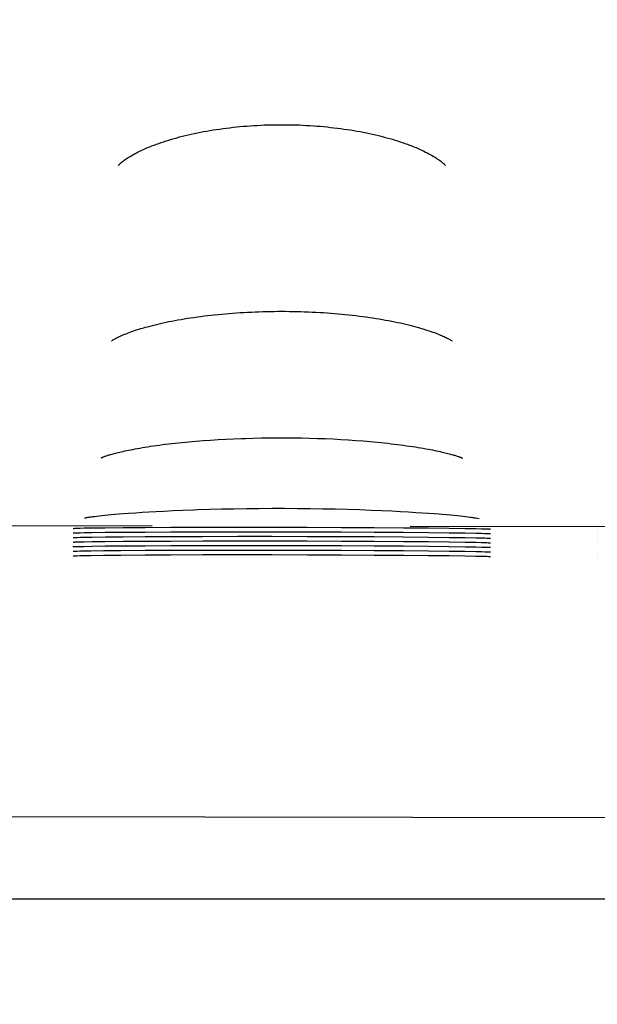
# Model space of a CAD drawing. Units: millimetres. Extents: x 14 to 275, y 4 to 201.
# Drawn here: x 48 to 49, y 136 to 138 of the extents above; entities that cross this region are included whole.
import ezdxf

# ---------------------------------------------------------------- set-up
doc = ezdxf.new("R2010")
doc.units = ezdxf.units.MM
doc.header["$LTSCALE"] = 16.335
doc.header["$PDMODE"] = 3
doc.header["$PDSIZE"] = 5
doc.layers.get('0').update_dxf_attribs({"linetype": 'CONTINUOUS'})
doc.layers.get('Defpoints').update_dxf_attribs({"linetype": 'CONTINUOUS'})
doc.layers.add('Scale', color=2, linetype='CONTINUOUS', lineweight=9)
doc.styles.get("Standard").update_dxf_attribs({"font": 'txt', "width": 0.8})
doc.dimstyles.new('寸法１：５', dxfattribs={"dimtxt": 2, "dimasz": 2.5, "dimexe": 2, "dimexo": 0.5, "dimtad": 1, "dimdec": 1, "dimlfac": 5, "dimzin": 9, "dimdsep": 46, "dimtxsty": 'Standard', "dimblk": 'OPEN', "dimcen": 0.09, "dimadec": 0, "dimazin": 0, "dimtp": 0.5, "dimtm": 0.5, "dimtfac": 1, "dimtdec": 1, "dimtofl": 0, "dimtmove": 0, "dimatfit": 3, "dimldrblk": 'OPEN', "dimfxl": 1, "dimtolj": 1, "dimarcsym": 0})

# ---------------------------------------------------------------- blocks, each defined once
blk = doc.blocks.new('_OPEN')
at = {"color": 0, "linetype": 'ByBlock'}
for p, q in [((0, 0), (-1, 0.2)), ((-1, -0.2), (0, 0)), ((-1, 0), (0, 0))]:
    blk.add_line(p, q, dxfattribs=at)
blk = doc.blocks.new('*D3')
at = {"layer": 'Defpoints', "color": 0, "linetype": 'Continuous', "transparency": 16777216}
for p in [(129.5922, 158.1794), (30.7892, 157.1743), (129.5922, 127.0032)]:
    blk.add_point(p, dxfattribs=at)
at = {"layer": 'Scale', "color": 0, "linetype": 'Continuous', "lineweight": -2, "transparency": 16777216}
for p, q in [((129.5922, 157.6794), (129.5922, 125.0032)), ((30.7892, 156.6743), (30.7892, 125.0032)), ((33.2892, 127.0032), (127.0922, 127.0032))]:
    blk.add_line(p, q, dxfattribs=at)
at = {"layer": 'Scale', "color": 0, "linetype": 'Continuous', "lineweight": -2, "transparency": 16777216, "xscale": 2.5, "yscale": 2.5, "zscale": 2.5, "rotation": 180}
blk.add_blockref('_OPEN', (30.7892, 127.0032), dxfattribs=at)
at = {"layer": 'Scale', "color": 0, "linetype": 'Continuous', "lineweight": -2, "transparency": 16777216, "xscale": 2.5, "yscale": 2.5, "zscale": 2.5}
blk.add_blockref('_OPEN', (129.5922, 127.0032), dxfattribs=at)
at = {"layer": 'Scale', "color": 0, "linetype": 'Continuous', "transparency": 16777216, "insert": (80.1907, 129.6282), "char_height": 2, "width": 6, "attachment_point": 2}
blk.add_mtext('\\A1;494', dxfattribs=at)
blk = doc.blocks.new('*D4')
at = {"layer": 'Defpoints', "color": 0, "linetype": 'Continuous', "transparency": 16777216}
for p in [(58.0826, 171.5488), (19.1315, 136.5485), (50.503, 136.5485)]:
    blk.add_point(p, dxfattribs=at)
at = {"layer": 'Scale', "color": 0, "linetype": 'Continuous', "lineweight": -2, "transparency": 16777216}
for p, q in [((57.5826, 171.5488), (17.1315, 171.5488)), ((19.1315, 169.0488), (19.1315, 139.0485)), ((50.003, 136.5485), (17.1315, 136.5485))]:
    blk.add_line(p, q, dxfattribs=at)
at = {"layer": 'Scale', "color": 0, "linetype": 'Continuous', "lineweight": -2, "transparency": 16777216, "xscale": 2.5, "yscale": 2.5, "zscale": 2.5}
for p, rotation in [((19.1315, 171.5488), 90), ((19.1315, 136.5485), 270)]:
    blk.add_blockref('_OPEN', p, dxfattribs=dict(at, rotation=rotation))
at = {"layer": 'Scale', "color": 0, "linetype": 'Continuous', "transparency": 16777216, "insert": (16.5065, 154.3613), "char_height": 2, "width": 6, "attachment_point": 2, "rotation": 90}
blk.add_mtext('\\A1;175', dxfattribs=at)

msp = doc.modelspace()

# ---------------------------------------------------------------- linework, layer by layer
at = {"color": 7, "linetype": 'Continuous'}
for p, q in [((48.0683, 137.0708), (48.0762, 137.0716)), ((48.0762, 137.0716), (48.0843, 137.0723)), ((48.0843, 137.0723), (48.0926, 137.073)), ((48.0926, 137.073), (48.1011, 137.0736)), ((48.1011, 137.0736), (48.1097, 137.0741)), ((48.1097, 137.0741), (48.1185, 137.0746)), ((48.1185, 137.0746), (48.1274, 137.075)), ((48.1408, 137.0755), (48.1499, 137.0758)), ((48.1499, 137.0758), (48.1591, 137.076)), ((48.1591, 137.076), (48.1683, 137.0761)), ((48.1683, 137.0761), (48.1775, 137.0762)), ((48.1775, 137.0762), (48.1867, 137.0762)), ((48.1867, 137.0762), (48.1959, 137.0761)), ((48.1959, 137.0761), (48.2051, 137.076)), ((48.2051, 137.076), (48.2142, 137.0758)), ((48.2142, 137.0758), (48.2233, 137.0755)), ((48.2233, 137.0755), (48.2323, 137.0752)), ((48.2323, 137.0752), (48.2413, 137.0748)), ((48.2413, 137.0748), (48.2501, 137.0743)), ((48.2501, 137.0743), (48.2588, 137.0738)), ((48.2588, 137.0738), (48.2674, 137.0732)), ((48.2799, 137.0722), (48.288, 137.0715)), ((48.0015, 136.9895), (48.0072, 136.9899)), ((48.0072, 136.9899), (48.0156, 136.9905)), ((48.0156, 136.9905), (48.0226, 136.991)), ((48.0226, 136.991), (48.0303, 136.9914)), ((48.0303, 136.9914), (48.0387, 136.9919)), ((48.0387, 136.9919), (48.0479, 136.9924)), ((48.0479, 136.9924), (48.0581, 136.9929)), ((48.0581, 136.9929), (48.0693, 136.9934)), ((48.0861, 136.994), (48.0998, 136.9944)), ((48.0998, 136.9944), (48.1137, 136.9948)), ((48.1137, 136.9948), (48.1278, 136.995)), ((48.1278, 136.995), (48.1421, 136.9953)), ((48.1421, 136.9953), (48.1566, 136.9954)), ((48.1566, 136.9954), (48.1712, 136.9955)), ((48.1712, 136.9955), (48.1858, 136.9955)), ((48.1858, 136.9955), (48.2004, 136.9954)), ((48.2004, 136.9954), (48.215, 136.9953)), ((48.215, 136.9953), (48.2294, 136.995)), ((48.2294, 136.995), (48.2436, 136.9948)), ((48.2436, 136.9948), (48.2576, 136.9944)), ((48.2576, 136.9944), (48.2715, 136.994)), ((48.2715, 136.994), (48.2848, 136.9935)), ((48.2848, 136.9935), (48.2971, 136.993)), ((48.2971, 136.993), (48.3083, 136.9925)), ((48.3083, 136.9925), (48.3184, 136.992)), ((48.3184, 136.992), (48.3276, 136.9914)), ((48.3276, 136.9914), (48.3359, 136.9909)), ((48.3359, 136.9909), (48.3435, 136.9904)), ((48.3435, 136.9904), (48.3505, 136.99)), ((48.3505, 136.99), (48.3568, 136.9895)), ((47.9571, 136.9846), (47.9575, 136.9847)), ((47.9575, 136.9847), (47.9579, 136.9847)), ((47.9579, 136.9847), (47.9584, 136.9848)), ((47.9584, 136.9848), (47.9591, 136.9849)), ((47.9591, 136.9849), (47.9598, 136.9851)), ((47.9598, 136.9851), (47.9606, 136.9852)), ((47.9606, 136.9852), (47.9615, 136.9853)), ((47.9615, 136.9853), (47.9626, 136.9855)), ((47.9626, 136.9855), (47.9637, 136.9856)), ((47.9637, 136.9856), (47.9649, 136.9858)), ((47.9649, 136.9858), (47.9662, 136.986)), ((47.9662, 136.986), (47.9684, 136.9863)), ((47.9684, 136.9863), (47.9708, 136.9866)), ((47.9708, 136.9866), (47.9735, 136.9869)), ((47.9735, 136.9869), (47.9765, 136.9872)), ((47.9765, 136.9872), (47.9798, 136.9875)), ((47.9798, 136.9875), (47.9834, 136.9879)), ((47.9834, 136.9879), (47.9873, 136.9883)), ((47.9873, 136.9883), (47.9916, 136.9887)), ((47.9916, 136.9887), (47.9964, 136.9891)), ((47.9964, 136.9891), (48.0015, 136.9895)), ((48.3568, 136.9895), (48.3626, 136.989)), ((48.3626, 136.989), (48.3662, 136.9888)), ((48.3662, 136.9888), (48.3711, 136.9883)), ((48.3711, 136.9883), (48.3757, 136.9879)), ((48.3757, 136.9879), (48.3798, 136.9875)), ((48.3798, 136.9875), (48.3836, 136.9871)), ((48.3836, 136.9871), (48.3871, 136.9868)), ((48.3871, 136.9868), (48.3902, 136.9864)), ((48.3902, 136.9864), (48.393, 136.9861)), ((48.393, 136.9861), (48.3956, 136.9858)), ((48.3956, 136.9858), (48.3979, 136.9855)), ((48.3979, 136.9855), (48.3993, 136.9853)), ((48.3993, 136.9853), (48.4006, 136.9851)), ((48.4006, 136.9851), (48.4018, 136.985)), ((48.4018, 136.985), (48.4029, 136.9848)), ((48.4029, 136.9848), (48.4038, 136.9847)), ((47.7324, 136.9761), (48.0341, 136.9756)), ((47.9436, 136.9726), (47.9436, 136.9726)), ((47.9436, 136.9726), (47.9437, 136.9726)), ((47.9436, 136.9673), (47.9437, 136.9674)), ((47.9436, 136.9673), (47.9436, 136.9673)), ((47.9437, 136.9726), (47.9439, 136.9726)), ((47.9437, 136.9674), (47.9439, 136.9674)), ((47.9439, 136.9726), (47.9443, 136.9726)), ((47.9439, 136.9674), (47.9443, 136.9674)), ((47.9443, 136.9726), (47.9448, 136.9726)), ((47.9443, 136.9674), (47.9448, 136.9674)), ((47.9448, 136.9726), (47.9457, 136.9727)), ((47.9448, 136.9674), (47.9457, 136.9674)), ((47.9457, 136.9727), (47.9467, 136.9727)), ((47.9457, 136.9674), (47.9467, 136.9675)), ((47.9467, 136.9727), (47.9486, 136.9728)), ((47.9467, 136.9675), (47.9486, 136.9675)), ((47.9486, 136.9728), (47.9516, 136.9729)), ((47.9486, 136.9675), (47.9516, 136.9676)), ((47.9516, 136.9729), (47.9565, 136.973)), ((47.9516, 136.9676), (47.9565, 136.9677)), ((47.9565, 136.973), (47.9653, 136.9731)), ((47.9565, 136.9677), (47.9653, 136.9679)), ((47.9653, 136.9731), (47.9805, 136.9733)), ((47.9653, 136.9679), (47.9805, 136.9681)), ((47.9805, 136.9733), (48.0009, 136.9735)), ((47.9805, 136.9681), (48.0009, 136.9683)), ((48.0009, 136.9735), (48.0261, 136.9737)), ((48.0009, 136.9683), (48.0261, 136.9684)), ((48.0261, 136.9737), (48.0556, 136.9738)), ((48.0261, 136.9684), (48.0556, 136.9686)), ((48.0556, 136.9738), (48.0921, 136.9739)), ((48.0556, 136.9686), (48.0921, 136.9687)), ((48.0921, 136.9739), (48.1323, 136.974)), ((48.0921, 136.9687), (48.1323, 136.9687)), ((48.1323, 136.974), (48.1716, 136.9739)), ((48.1323, 136.9687), (48.1716, 136.9687)), ((48.1716, 136.9739), (48.2116, 136.9739)), ((48.1716, 136.9687), (48.2116, 136.9686)), ((48.2116, 136.9739), (48.2509, 136.9737)), ((48.2116, 136.9686), (48.2509, 136.9685)), ((48.2509, 136.9737), (48.2883, 136.9735)), ((48.2509, 136.9685), (48.2883, 136.9683)), ((48.2883, 136.9735), (48.3218, 136.9733)), ((48.2883, 136.9683), (48.3218, 136.9681)), ((48.3218, 136.9733), (48.3504, 136.9731)), ((48.3218, 136.9681), (48.3504, 136.9678)), ((48.3296, 136.9751), (48.6369, 136.9746)), ((48.3504, 136.9731), (48.3739, 136.9728)), ((48.3504, 136.9678), (48.3739, 136.9676)), ((48.3739, 136.9728), (48.3924, 136.9725)), ((48.3739, 136.9676), (48.3924, 136.9673)), ((48.3924, 136.9725), (48.4046, 136.9723)), ((48.3924, 136.9673), (48.4046, 136.9671)), ((48.4046, 136.9723), (48.4109, 136.9722)), ((48.4109, 136.9722), (48.415, 136.9721)), ((48.415, 136.9721), (48.4173, 136.972)), ((48.4173, 136.972), (48.4189, 136.9719)), ((48.4189, 136.9719), (48.42, 136.9719)), ((48.42, 136.9719), (48.4207, 136.9719)), ((48.4207, 136.9719), (48.4211, 136.9718)), ((48.5436, 136.9716), (48.5436, 136.9716)), ((47.9436, 136.9621), (47.9436, 136.9621)), ((47.9436, 136.9621), (47.9437, 136.9621)), ((47.9436, 136.9569), (47.9436, 136.9569)), ((47.9436, 136.9569), (47.9437, 136.9569)), ((47.9437, 136.9621), (47.9439, 136.9621)), ((47.9437, 136.9569), (47.9439, 136.9569)), ((47.9439, 136.9621), (47.9443, 136.9621)), ((47.9439, 136.9569), (47.9443, 136.9569)), ((47.9443, 136.9621), (47.9448, 136.9622)), ((47.9443, 136.9569), (47.9448, 136.9569)), ((47.9448, 136.9622), (47.9457, 136.9622)), ((47.9448, 136.9569), (47.9457, 136.957)), ((47.9457, 136.9622), (47.9467, 136.9622)), ((47.9457, 136.957), (47.9467, 136.957)), ((47.9467, 136.9622), (47.9486, 136.9623)), ((47.9467, 136.957), (47.9486, 136.9571)), ((47.9486, 136.9623), (47.9516, 136.9624)), ((47.9486, 136.9571), (47.9516, 136.9571)), ((47.9516, 136.9624), (47.9565, 136.9625)), ((47.9516, 136.9571), (47.9565, 136.9573)), ((47.9565, 136.9625), (47.9653, 136.9626)), ((47.9565, 136.9573), (47.9653, 136.9574)), ((47.9653, 136.9626), (47.9805, 136.9628)), ((47.9653, 136.9574), (47.9805, 136.9576)), ((47.9805, 136.9628), (48.0009, 136.963)), ((47.9805, 136.9576), (48.0009, 136.9578)), ((48.0009, 136.963), (48.0261, 136.9632)), ((48.0009, 136.9578), (48.0261, 136.958)), ((48.0261, 136.9632), (48.0556, 136.9633)), ((48.0261, 136.958), (48.0556, 136.9581)), ((48.0556, 136.9633), (48.0921, 136.9634)), ((48.0556, 136.9581), (48.0921, 136.9582)), ((48.0921, 136.9634), (48.1323, 136.9635)), ((48.0921, 136.9582), (48.1323, 136.9583)), ((48.1323, 136.9635), (48.1716, 136.9635)), ((48.1323, 136.9583), (48.1716, 136.9582)), ((48.1716, 136.9635), (48.2116, 136.9634)), ((48.1716, 136.9582), (48.2116, 136.9582)), ((48.2116, 136.9634), (48.2509, 136.9633)), ((48.2116, 136.9582), (48.2509, 136.958)), ((48.2509, 136.9633), (48.2883, 136.9631)), ((48.2509, 136.958), (48.2883, 136.9578)), ((48.2883, 136.9631), (48.3218, 136.9629)), ((48.2883, 136.9578), (48.3218, 136.9576)), ((48.3218, 136.9629), (48.3504, 136.9626)), ((48.3218, 136.9576), (48.3504, 136.9574)), ((48.3504, 136.9626), (48.3739, 136.9623)), ((48.3504, 136.9574), (48.3739, 136.9571)), ((48.3739, 136.9623), (48.3924, 136.9621)), ((48.3739, 136.9571), (48.3924, 136.9568)), ((48.3924, 136.9621), (48.4046, 136.9619)), ((48.3924, 136.9568), (48.4046, 136.9566)), ((48.4046, 136.9671), (48.4109, 136.9669)), ((48.4046, 136.9619), (48.4109, 136.9617)), ((48.4046, 136.9566), (48.4109, 136.9565)), ((48.4109, 136.9669), (48.415, 136.9668)), ((48.4109, 136.9617), (48.415, 136.9616)), ((48.4109, 136.9565), (48.415, 136.9564)), ((48.415, 136.9668), (48.4173, 136.9668)), ((48.415, 136.9616), (48.4173, 136.9615)), ((48.415, 136.9564), (48.4173, 136.9563)), ((48.4173, 136.9668), (48.4189, 136.9667)), ((48.4173, 136.9615), (48.4189, 136.9615)), ((48.4173, 136.9563), (48.4189, 136.9562)), ((48.4189, 136.9667), (48.42, 136.9667)), ((48.4189, 136.9615), (48.42, 136.9614)), ((48.4189, 136.9562), (48.42, 136.9562)), ((48.42, 136.9667), (48.4207, 136.9666)), ((48.42, 136.9614), (48.4207, 136.9614)), ((48.42, 136.9562), (48.4207, 136.9562)), ((48.4207, 136.9666), (48.4211, 136.9666)), ((48.4207, 136.9614), (48.4211, 136.9614)), ((48.4207, 136.9562), (48.4211, 136.9561)), ((48.5436, 136.9664), (48.5436, 136.9664)), ((48.5436, 136.9612), (48.5436, 136.9612)), ((47.9436, 136.9516), (47.9436, 136.9516)), ((47.9436, 136.9516), (47.9437, 136.9516)), ((47.9436, 136.9464), (47.9436, 136.9464)), ((47.9436, 136.9464), (47.9437, 136.9464)), ((47.9437, 136.9516), (47.9439, 136.9517)), ((47.9437, 136.9464), (47.9439, 136.9464)), ((47.9439, 136.9517), (47.9443, 136.9517)), ((47.9439, 136.9464), (47.9443, 136.9464)), ((47.9443, 136.9517), (47.9448, 136.9517)), ((47.9443, 136.9464), (47.9448, 136.9465)), ((47.9448, 136.9517), (47.9457, 136.9517)), ((47.9448, 136.9465), (47.9457, 136.9465)), ((47.9457, 136.9517), (47.9467, 136.9518)), ((47.9457, 136.9465), (47.9465, 136.9465)), ((47.9465, 136.9465), (47.9483, 136.9466)), ((47.9467, 136.9518), (47.9486, 136.9518)), ((47.9483, 136.9466), (47.9513, 136.9467)), ((47.9486, 136.9518), (47.9516, 136.9519)), ((47.9513, 136.9467), (47.956, 136.9468)), ((47.9516, 136.9519), (47.9565, 136.952)), ((47.956, 136.9468), (47.964, 136.9469)), ((47.9565, 136.952), (47.9653, 136.9522)), ((47.964, 136.9469), (47.9785, 136.9471)), ((47.9653, 136.9522), (47.9805, 136.9524)), ((47.9785, 136.9471), (47.9981, 136.9473)), ((47.9805, 136.9524), (48.0009, 136.9526)), ((47.9981, 136.9473), (48.0261, 136.9475)), ((48.0009, 136.9526), (48.0261, 136.9527)), ((48.0261, 136.9527), (48.0556, 136.9529)), ((48.0261, 136.9475), (48.0556, 136.9476)), ((48.0556, 136.9529), (48.0921, 136.953)), ((48.0556, 136.9476), (48.0921, 136.9477)), ((48.0921, 136.953), (48.1323, 136.953)), ((48.0921, 136.9477), (48.1323, 136.9478)), ((48.1323, 136.953), (48.1716, 136.953)), ((48.1323, 136.9478), (48.1716, 136.9478)), ((48.1716, 136.953), (48.2116, 136.9529)), ((48.1716, 136.9478), (48.2116, 136.9477)), ((48.2116, 136.9529), (48.2509, 136.9528)), ((48.2116, 136.9477), (48.2509, 136.9475)), ((48.2509, 136.9528), (48.2883, 136.9526)), ((48.2509, 136.9475), (48.2883, 136.9474)), ((48.2883, 136.9526), (48.3218, 136.9524)), ((48.2883, 136.9474), (48.3218, 136.9471)), ((48.3218, 136.9524), (48.3504, 136.9521)), ((48.3218, 136.9471), (48.3504, 136.9469)), ((48.3504, 136.9521), (48.3739, 136.9519)), ((48.3504, 136.9469), (48.3739, 136.9466)), ((48.3739, 136.9519), (48.3924, 136.9516)), ((48.3739, 136.9466), (48.3924, 136.9464)), ((48.3924, 136.9516), (48.4046, 136.9514)), ((48.3924, 136.9464), (48.4046, 136.9461)), ((48.4046, 136.9514), (48.4109, 136.9512)), ((48.4046, 136.9461), (48.4109, 136.946)), ((48.4109, 136.9512), (48.415, 136.9511)), ((48.4109, 136.946), (48.415, 136.9459)), ((48.415, 136.9511), (48.4173, 136.951)), ((48.415, 136.9459), (48.4173, 136.9458)), ((48.4173, 136.951), (48.4189, 136.951)), ((48.4173, 136.9458), (48.4189, 136.9458)), ((48.4189, 136.951), (48.42, 136.9509)), ((48.4189, 136.9458), (48.42, 136.9457)), ((48.42, 136.9509), (48.4207, 136.9509)), ((48.42, 136.9457), (48.4207, 136.9457)), ((48.4207, 136.9509), (48.4211, 136.9509)), ((48.4207, 136.9457), (48.4211, 136.9457)), ((48.5436, 136.9559), (48.5436, 136.9559)), ((48.5436, 136.9507), (48.5436, 136.9507)), ((48.5436, 136.9454), (48.5436, 136.9454)), ((47.9436, 136.9412), (47.9436, 136.9412)), ((47.9436, 136.9412), (47.9437, 136.9412)), ((47.9437, 136.9412), (47.9439, 136.9412)), ((47.9439, 136.9412), (47.9443, 136.9412)), ((47.9443, 136.9412), (47.9448, 136.9412)), ((47.9448, 136.9412), (47.9457, 136.9413)), ((47.9457, 136.9413), (47.9465, 136.9413)), ((47.9465, 136.9413), (47.9483, 136.9413)), ((47.9483, 136.9413), (47.9513, 136.9414)), ((47.9513, 136.9414), (47.956, 136.9415)), ((47.956, 136.9415), (47.964, 136.9417)), ((47.964, 136.9417), (47.9785, 136.9419)), ((47.9785, 136.9419), (47.9981, 136.9421)), ((47.9981, 136.9421), (48.0261, 136.9423)), ((48.0261, 136.9423), (48.0556, 136.9424)), ((48.0556, 136.9424), (48.0921, 136.9425)), ((48.0921, 136.9425), (48.1323, 136.9425)), ((48.1323, 136.9425), (48.1716, 136.9425)), ((48.1716, 136.9425), (48.2116, 136.9424)), ((48.2116, 136.9424), (48.2509, 136.9423)), ((48.2509, 136.9423), (48.2883, 136.9421)), ((48.2883, 136.9421), (48.3218, 136.9419)), ((48.3218, 136.9419), (48.3504, 136.9417)), ((48.3504, 136.9417), (48.3739, 136.9414)), ((48.3739, 136.9414), (48.3924, 136.9411)), ((48.3924, 136.9411), (48.4046, 136.9409)), ((48.4046, 136.9409), (48.4109, 136.9408)), ((48.4109, 136.9408), (48.415, 136.9407)), ((48.415, 136.9407), (48.4173, 136.9406)), ((48.4173, 136.9406), (48.4189, 136.9405)), ((48.4189, 136.9405), (48.42, 136.9405)), ((48.42, 136.9405), (48.4207, 136.9404)), ((48.4207, 136.9404), (48.4211, 136.9404)), ((48.5436, 136.9402), (48.5436, 136.9402)), ((44.528, 136.6487), (48.6109, 136.6417))]:
    msp.add_line(p, q, dxfattribs=at)
for points in [[(47.9953, 137.3875), (47.9953, 137.3875), (47.9954, 137.3876), (47.9955, 137.3878), (47.9957, 137.388), (47.996, 137.3882), (47.9963, 137.3886), (47.9966, 137.3889), (47.9971, 137.3894), (47.9976, 137.3898), (47.9981, 137.3904), (47.9988, 137.3909), (47.9995, 137.3915), (48.0003, 137.3922), (48.0012, 137.3928), (48.0021, 137.3935), (48.0032, 137.3943), (48.0043, 137.3951), (48.0055, 137.3959), (48.0068, 137.3967), (48.0082, 137.3976), (48.0096, 137.3984), (48.0112, 137.3993), (48.0128, 137.4002), (48.0145, 137.4012), (48.0163, 137.4021), (48.0182, 137.4031), (48.0202, 137.4041), (48.0223, 137.405), (48.0244, 137.406), (48.0266, 137.407), (48.0289, 137.408), (48.0313, 137.409), (48.0338, 137.41), (48.0363, 137.4109), (48.039, 137.4119), (48.0416, 137.4129), (48.0444, 137.4138), (48.0472, 137.4148), (48.0501, 137.4157), (48.0531, 137.4166), (48.0561, 137.4175), (48.0592, 137.4184), (48.0623, 137.4193), (48.0655, 137.4202), (48.0688, 137.421), (48.0721, 137.4218), (48.0755, 137.4226), (48.0789, 137.4234), (48.0824, 137.4242), (48.0859, 137.4249), (48.0894, 137.4256), (48.093, 137.4263), (48.0966, 137.427), (48.1003, 137.4276), (48.104, 137.4282), (48.1077, 137.4288), (48.1115, 137.4293), (48.1153, 137.4298), (48.1191, 137.4303), (48.123, 137.4308), (48.1268, 137.4313), (48.1307, 137.4317), (48.1346, 137.432), (48.1386, 137.4324), (48.1425, 137.4327), (48.1465, 137.433), (48.1504, 137.4333), (48.1544, 137.4335), (48.1584, 137.4337), (48.1624, 137.4339), (48.1665, 137.434), (48.1705, 137.4341), (48.1745, 137.4342), (48.1785, 137.4342), (48.1826, 137.4342), (48.1866, 137.4342), (48.1906, 137.4342), (48.1947, 137.4341), (48.1987, 137.434), (48.2027, 137.4339), (48.2067, 137.4337), (48.2107, 137.4335), (48.2147, 137.4333), (48.2187, 137.433), (48.2227, 137.4327), (48.2266, 137.4324), (48.2305, 137.432), (48.2345, 137.4317), (48.2383, 137.4312), (48.2422, 137.4308), (48.2461, 137.4303), (48.2499, 137.4298), (48.2537, 137.4293), (48.2574, 137.4288), (48.2612, 137.4282), (48.2649, 137.4276), (48.2685, 137.4269), (48.2722, 137.4263), (48.2758, 137.4256), (48.2793, 137.4249), (48.2828, 137.4241), (48.2863, 137.4234), (48.2897, 137.4226), (48.2931, 137.4218), (48.2964, 137.421), (48.2996, 137.4201), (48.3028, 137.4193), (48.306, 137.4184), (48.3091, 137.4175), (48.3121, 137.4166), (48.315, 137.4157), (48.3179, 137.4147), (48.3208, 137.4138), (48.3235, 137.4128), (48.3262, 137.4119), (48.3288, 137.4109), (48.3314, 137.4099), (48.3338, 137.4089), (48.3362, 137.408), (48.3385, 137.407), (48.3408, 137.406), (48.3429, 137.405), (48.345, 137.404), (48.347, 137.403), (48.3489, 137.4021), (48.3507, 137.4011), (48.3524, 137.4002), (48.354, 137.3993), (48.3556, 137.3984), (48.357, 137.3975), (48.3584, 137.3966), (48.3597, 137.3958), (48.3609, 137.395), (48.3621, 137.3942), (48.3631, 137.3935), (48.364, 137.3928), (48.3649, 137.3921), (48.3657, 137.3914), (48.3664, 137.3908), (48.3671, 137.3903), (48.3677, 137.3898), (48.3682, 137.3893), (48.3686, 137.3889), (48.369, 137.3885), (48.3693, 137.3881), (48.3695, 137.3879), (48.3697, 137.3877), (48.3698, 137.3876)], [(47.9877, 137.1869), (47.9877, 137.1869), (47.9877, 137.187), (47.9878, 137.187), (47.988, 137.1872), (47.9882, 137.1873), (47.9885, 137.1875), (47.9889, 137.1878), (47.9893, 137.188), (47.9898, 137.1884), (47.9904, 137.1887), (47.991, 137.1891), (47.9918, 137.1895), (47.9926, 137.19), (47.9936, 137.1905), (47.9946, 137.191), (47.9957, 137.1915), (47.9969, 137.1921), (47.9981, 137.1927), (47.9995, 137.1933), (48.001, 137.1939), (48.0026, 137.1946), (48.0043, 137.1952), (48.006, 137.1959), (48.0079, 137.1966), (48.0099, 137.1973), (48.0119, 137.198), (48.0141, 137.1988), (48.0163, 137.1995), (48.0187, 137.2002), (48.0211, 137.201), (48.0236, 137.2017), (48.0262, 137.2025), (48.0289, 137.2032), (48.0317, 137.204), (48.0346, 137.2047), (48.0375, 137.2054), (48.0405, 137.2062), (48.0436, 137.2069), (48.0468, 137.2076), (48.05, 137.2083), (48.0533, 137.209), (48.0567, 137.2096), (48.0602, 137.2103), (48.0637, 137.2109), (48.0672, 137.2116), (48.0708, 137.2122), (48.0745, 137.2128), (48.0782, 137.2133), (48.082, 137.2139), (48.0859, 137.2145), (48.0897, 137.215), (48.0936, 137.2155), (48.0976, 137.216), (48.1016, 137.2164), (48.1056, 137.2169), (48.1097, 137.2173), (48.1138, 137.2177), (48.118, 137.218), (48.1221, 137.2184), (48.1263, 137.2187), (48.1306, 137.219), (48.1348, 137.2193), (48.1391, 137.2196), (48.1434, 137.2198), (48.1477, 137.22), (48.152, 137.2202), (48.1563, 137.2204), (48.1607, 137.2205), (48.165, 137.2206), (48.1694, 137.2207), (48.1737, 137.2207), (48.1781, 137.2208), (48.1825, 137.2208), (48.1868, 137.2208), (48.1912, 137.2207), (48.1956, 137.2207), (48.1999, 137.2206), (48.2043, 137.2205), (48.2086, 137.2203), (48.213, 137.2202), (48.2173, 137.22), (48.2216, 137.2198), (48.2259, 137.2195), (48.2301, 137.2193), (48.2344, 137.219), (48.2386, 137.2187), (48.2428, 137.2183), (48.247, 137.218), (48.2511, 137.2176), (48.2552, 137.2172), (48.2593, 137.2168), (48.2634, 137.2163), (48.2674, 137.2159), (48.2713, 137.2154), (48.2752, 137.2149), (48.2791, 137.2144), (48.2829, 137.2138), (48.2867, 137.2133), (48.2905, 137.2127), (48.2941, 137.2121), (48.2978, 137.2115), (48.3013, 137.2108), (48.3048, 137.2102), (48.3083, 137.2095), (48.3116, 137.2088), (48.315, 137.2082), (48.3182, 137.2075), (48.3214, 137.2067), (48.3245, 137.206), (48.3275, 137.2053), (48.3305, 137.2046), (48.3333, 137.2038), (48.3361, 137.2031), (48.3388, 137.2023), (48.3414, 137.2016), (48.344, 137.2008), (48.3464, 137.2001), (48.3487, 137.1993), (48.351, 137.1986), (48.3532, 137.1979), (48.3552, 137.1971), (48.3572, 137.1964), (48.3591, 137.1957), (48.3608, 137.195), (48.3625, 137.1944), (48.3641, 137.1937), (48.3656, 137.1931), (48.367, 137.1925), (48.3683, 137.1919), (48.3695, 137.1913), (48.3706, 137.1907), (48.3716, 137.1902), (48.3725, 137.1897), (48.3734, 137.1893), (48.3741, 137.1889), (48.3748, 137.1885), (48.3754, 137.1881), (48.3759, 137.1878), (48.3763, 137.1875), (48.3767, 137.1873), (48.377, 137.1871), (48.3772, 137.1869), (48.3773, 137.1868)], [(47.9757, 137.0533), (47.9757, 137.0533), (47.9758, 137.0534), (47.976, 137.0534), (47.9762, 137.0535), (47.9765, 137.0537), (47.9768, 137.0538), (47.9772, 137.054), (47.9777, 137.0541), (47.9782, 137.0543), (47.9788, 137.0545), (47.9794, 137.0548), (47.9801, 137.055), (47.9809, 137.0553), (47.9817, 137.0556), (47.9826, 137.0559), (47.9835, 137.0562), (47.9846, 137.0565), (47.9857, 137.0568), (47.9868, 137.0571), (47.9881, 137.0575), (47.9894, 137.0578), (47.9908, 137.0582), (47.9922, 137.0586), (47.9938, 137.059), (47.9954, 137.0594), (47.9972, 137.0598), (47.999, 137.0602), (48.0009, 137.0606), (48.0029, 137.0611), (48.005, 137.0615), (48.0072, 137.062), (48.0095, 137.0624), (48.0119, 137.0629), (48.0145, 137.0634), (48.0171, 137.0639), (48.0199, 137.0644), (48.0229, 137.0649), (48.0259, 137.0654), (48.0291, 137.0659), (48.0323, 137.0664), (48.0356, 137.0668), (48.039, 137.0673), (48.0425, 137.0678), (48.046, 137.0683), (48.0495, 137.0687), (48.0531, 137.0691), (48.0568, 137.0696), (48.0606, 137.07), (48.0644, 137.0704), (48.0683, 137.0708)], [(48.1274, 137.075), (48.1363, 137.0754), (48.1408, 137.0755)], [(48.2674, 137.0732), (48.2758, 137.0725), (48.2799, 137.0722)], [(48.288, 137.0715), (48.296, 137.0707), (48.2999, 137.0703), (48.3037, 137.0699), (48.3075, 137.0694), (48.3112, 137.069), (48.3148, 137.0685), (48.3184, 137.0681), (48.3219, 137.0676), (48.3254, 137.0671), (48.3288, 137.0667), (48.3321, 137.0662), (48.3354, 137.0657), (48.3385, 137.0652), (48.3416, 137.0647), (48.3445, 137.0642), (48.3474, 137.0636), (48.3501, 137.0632), (48.3527, 137.0627), (48.3551, 137.0622), (48.3575, 137.0617), (48.3597, 137.0613), (48.3618, 137.0608), (48.3639, 137.0604), (48.3658, 137.0599), (48.3676, 137.0595), (48.3694, 137.0591), (48.3711, 137.0587), (48.3726, 137.0583), (48.3741, 137.0579), (48.3755, 137.0575), (48.3769, 137.0571), (48.3781, 137.0568), (48.3793, 137.0564), (48.3804, 137.0561), (48.3815, 137.0558), (48.3824, 137.0555), (48.3833, 137.0552), (48.3842, 137.0549), (48.385, 137.0546), (48.3857, 137.0544), (48.3863, 137.0541), (48.3869, 137.0539), (48.3874, 137.0537), (48.3879, 137.0535), (48.3883, 137.0534), (48.3886, 137.0532), (48.3889, 137.0531), (48.3891, 137.053), (48.3893, 137.0529), (48.3894, 137.0529), (48.3895, 137.0529)], [(48.0693, 136.9934), (48.0817, 136.9938), (48.0861, 136.994)], [(47.9567, 136.9845), (47.9567, 136.9845), (47.9567, 136.9845), (47.9567, 136.9845), (47.9568, 136.9845), (47.9569, 136.9845), (47.957, 136.9846), (47.9571, 136.9846)], [(48.4038, 136.9847), (48.4047, 136.9845), (48.4083, 136.9839)], [(48.4211, 136.9718), (48.4213, 136.9718), (48.4214, 136.9718)], [(48.4211, 136.9666), (48.4213, 136.9666), (48.4214, 136.9666)], [(48.4211, 136.9614), (48.4213, 136.9614), (48.4214, 136.9613)], [(48.4211, 136.9561), (48.4213, 136.9561), (48.4214, 136.9561)], [(48.4211, 136.9509), (48.4213, 136.9509), (48.4214, 136.9509)], [(48.4211, 136.9457), (48.4213, 136.9456), (48.4214, 136.9456)], [(48.4211, 136.9404), (48.4213, 136.9404), (48.4214, 136.9404)]]:
    msp.add_lwpolyline(points, dxfattribs=at)

# ---------------------------------------------------------------- dimensions: what is measured, and where the dimension line sits
at = {"layer": 'Scale', "color": 2, "linetype": 'Continuous'}
dim = msp.add_linear_dim(base=(19.1315, 136.5485), p1=(58.0826, 171.5488), p2=(50.503, 136.5485), angle=270, dimstyle='寸法１：５', dxfattribs=at)
dim.commit()
dim.dimension.update_dxf_attribs({"geometry": '*D4', "text_midpoint": (19.1315, 154.3613), "dimtype": 160})
dim = msp.add_linear_dim(base=(129.5922, 127.0032), p1=(30.7892, 157.1743), p2=(129.5922, 158.1794), dimstyle='寸法１：５', dxfattribs=at)
dim.commit()
dim.dimension.update_dxf_attribs({"geometry": '*D3', "text_midpoint": (80.1907, 128.6282)})

doc.saveas('drawing.dxf')
